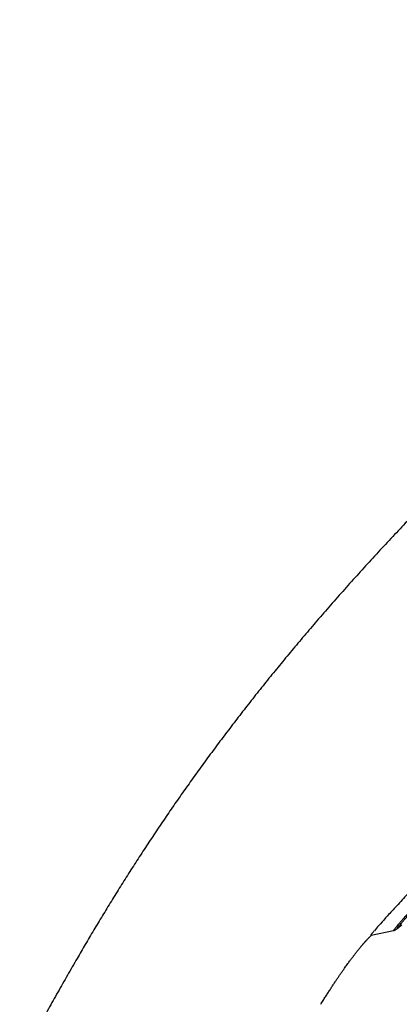
# Model space of a CAD drawing. Units: millimetres. Extents: x 8 to 1278, y 12 to 913.
# Drawn here: x 1124 to 1165, y 808 to 912 of the extents above; entities that cross this region are included whole.
import ezdxf

# ---------------------------------------------------------------- set-up
doc = ezdxf.new("R2010")
doc.units = ezdxf.units.MM

msp = doc.modelspace()

# ---------------------------------------------------------------- linework, layer by layer
at = {"color": 7, "linetype": 'Continuous', "lineweight": 30}
for p, q in [((1161.57, 815.08), (1163.95, 815.56)), ((1156.22, 807.73), (1156.22, 807.73))]:
    msp.add_line(p, q, dxfattribs=at)
msp.add_arc((1051.11, 1004.4), 220, 300.8707, 301.0013, dxfattribs=at)
for points, knots in [([(1230.19, 912.21), (1229.94, 912.06), (1229.16, 911.58), (1227.87, 910.77), (1226.32, 909.79), (1224.78, 908.79), (1223.26, 907.79), (1221.76, 906.79), (1220.29, 905.79), (1218.82, 904.78), (1217.28, 903.71), (1215.65, 902.56), (1213.95, 901.34), (1212.27, 900.12), (1210.6, 898.89), (1208.94, 897.65), (1207.19, 896.33), (1205.35, 894.92), (1203.42, 893.42), (1201.51, 891.91), (1199.63, 890.4), (1197.77, 888.9), (1195.94, 887.39), (1194.14, 885.9), (1192.36, 884.4), (1190.59, 882.88), (1188.83, 881.36), (1187.08, 879.83), (1185.35, 878.29), (1183.63, 876.75), (1181.95, 875.21), (1180.29, 873.69), (1178.66, 872.17), (1177.05, 870.65), (1175.45, 869.11), (1173.86, 867.57), (1172.27, 866.01), (1170.71, 864.45), (1169.16, 862.89), (1167.63, 861.33), (1166.12, 859.76), (1164.6, 858.16), (1163.08, 856.54), (1161.55, 854.87), (1160.03, 853.21), (1158.55, 851.55), (1157.08, 849.88), (1155.67, 848.25), (1154.3, 846.64), (1152.98, 845.07), (1151.69, 843.5), (1150.41, 841.93), (1149.16, 840.36), (1147.93, 838.79), (1146.72, 837.21), (1145.53, 835.64), (1144.36, 834.07), (1143.22, 832.5), (1142.11, 830.95), (1141.02, 829.41), (1139.96, 827.86), (1138.91, 826.31), (1137.87, 824.75), (1136.84, 823.18), (1135.84, 821.61), (1134.85, 820.05), (1133.89, 818.49), (1132.95, 816.95), (1132.03, 815.43), (1131.13, 813.9), (1130.2, 812.29), (1129.22, 810.59), (1128.2, 808.8), (1127.2, 807.02), (1126.22, 805.25), (1125.25, 803.5), (1124.6, 802.34), (1124.28, 801.76)], [0, 0, 0, 0, 0.005745, 0.017675, 0.029566, 0.041415, 0.053225, 0.064784, 0.076305, 0.087786, 0.099228, 0.112797, 0.12631, 0.139768, 0.153169, 0.166515, 0.179804, 0.195679, 0.211473, 0.227186, 0.242818, 0.258369, 0.273562, 0.288675, 0.303708, 0.31866, 0.3338, 0.348856, 0.363828, 0.378717, 0.393524, 0.407986, 0.422371, 0.436677, 0.450906, 0.465346, 0.479706, 0.493987, 0.508189, 0.522311, 0.536356, 0.550322, 0.565018, 0.579625, 0.594141, 0.608565, 0.622895, 0.63713, 0.650462, 0.663708, 0.676866, 0.689937, 0.702924, 0.715825, 0.728644, 0.74138, 0.754036, 0.766612, 0.778887, 0.791087, 0.803212, 0.815261, 0.827451, 0.839561, 0.851591, 0.863542, 0.875411, 0.88699, 0.89849, 0.909911, 0.921255, 0.934657, 0.947949, 0.961129, 0.974198, 0.987155, 1, 1, 1, 1]), ([(1243.85, 898.34), (1243.84, 898.34), (1243.82, 898.34), (1243.75, 898.29), (1243.64, 898.2), (1243.49, 898.07), (1243.3, 897.89), (1243.07, 897.68), (1242.81, 897.43), (1242.52, 897.16), (1242.21, 896.86), (1241.87, 896.53), (1241.5, 896.17), (1241.1, 895.77), (1240.66, 895.33), (1240.16, 894.84), (1239.61, 894.3), (1239.03, 893.72), (1238.42, 893.1), (1237.77, 892.45), (1237.09, 891.76), (1236.39, 891.06), (1235.69, 890.35), (1234.97, 889.63), (1234.24, 888.88), (1233.48, 888.11), (1232.69, 887.31), (1231.86, 886.47), (1230.97, 885.57), (1230.04, 884.62), (1229.08, 883.64), (1228.1, 882.63), (1227.09, 881.6), (1226.05, 880.54), (1225.02, 879.48), (1224, 878.44), (1222.99, 877.41), (1221.97, 876.36), (1220.94, 875.3), (1219.89, 874.23), (1218.8, 873.1), (1217.67, 871.94), (1216.49, 870.73), (1215.3, 869.5), (1214.09, 868.26), (1212.88, 867), (1211.65, 865.73), (1210.44, 864.49), (1209.26, 863.27), (1208.12, 862.09), (1206.97, 860.9), (1205.82, 859.71), (1204.67, 858.52), (1203.49, 857.3), (1202.27, 856.04), (1201.03, 854.74), (1199.78, 853.45), (1198.54, 852.16), (1197.29, 850.87), (1196.05, 849.58), (1194.86, 848.33), (1193.7, 847.13), (1192.59, 845.98), (1191.5, 844.83), (1190.41, 843.7), (1189.34, 842.58), (1188.24, 841.44), (1187.13, 840.28), (1186, 839.1), (1184.89, 837.94), (1183.8, 836.79), (1182.72, 835.66), (1181.66, 834.55), (1180.65, 833.5), (1179.7, 832.49), (1178.8, 831.55), (1177.92, 830.62), (1177.06, 829.71), (1176.22, 828.83), (1175.38, 827.94), (1174.54, 827.06), (1173.7, 826.17), (1172.9, 825.32), (1172.12, 824.49), (1171.37, 823.7), (1170.65, 822.94), (1169.99, 822.23), (1169.38, 821.57), (1168.81, 820.97), (1168.28, 820.4), (1167.77, 819.86), (1167.3, 819.34), (1166.84, 818.85), (1166.4, 818.37), (1165.99, 817.92), (1165.61, 817.5), (1165.27, 817.13), (1164.97, 816.79), (1164.71, 816.5), (1164.49, 816.25), (1164.31, 816.04), (1164.17, 815.88), (1164.07, 815.74), (1163.99, 815.65), (1163.95, 815.58), (1163.95, 815.57), (1163.95, 815.56)], [0, 0, 0, 0, 0.01003, 0.020054, 0.030083, 0.040124, 0.050187, 0.060282, 0.070362, 0.079553, 0.088711, 0.097842, 0.106955, 0.116055, 0.12515, 0.135215, 0.145244, 0.155247, 0.165233, 0.175211, 0.185191, 0.195231, 0.204429, 0.213609, 0.222777, 0.23194, 0.241107, 0.250284, 0.260264, 0.270231, 0.280194, 0.290164, 0.300149, 0.31016, 0.320251, 0.329484, 0.338685, 0.347862, 0.357022, 0.366175, 0.375328, 0.385279, 0.395221, 0.405163, 0.415118, 0.425096, 0.435106, 0.445185, 0.454404, 0.463594, 0.472765, 0.481925, 0.491084, 0.500249, 0.510205, 0.520158, 0.530119, 0.540101, 0.550114, 0.56017, 0.570237, 0.579425, 0.588586, 0.597726, 0.606856, 0.615983, 0.625115, 0.635087, 0.645061, 0.655045, 0.665052, 0.67509, 0.685171, 0.695207, 0.70436, 0.713496, 0.722621, 0.731743, 0.74087, 0.750008, 0.759978, 0.769956, 0.779952, 0.789974, 0.800033, 0.810138, 0.820182, 0.829338, 0.838477, 0.847605, 0.856731, 0.86586, 0.875, 0.885017, 0.895019, 0.905016, 0.915017, 0.92503, 0.935066, 0.945076, 0.954226, 0.963368, 0.97251, 0.981657, 0.990818, 1, 1, 1, 1]), ([(1164.82, 816.16), (1164.82, 816.16), (1164.74, 816.09), (1164.63, 815.99), (1164.5, 815.88), (1164.41, 815.82), (1164.38, 815.81), (1164.39, 815.85), (1164.46, 815.95), (1164.58, 816.1), (1164.75, 816.31), (1164.98, 816.57), (1165.25, 816.88), (1165.57, 817.23), (1165.92, 817.63), (1166.32, 818.06), (1166.76, 818.55), (1167.26, 819.09), (1167.82, 819.69), (1168.43, 820.36), (1169.1, 821.07), (1169.81, 821.83), (1170.57, 822.64), (1171.36, 823.48), (1172.18, 824.35), (1173.01, 825.24), (1173.88, 826.16), (1174.78, 827.11), (1175.74, 828.12), (1176.75, 829.19), (1177.82, 830.32), (1178.93, 831.49), (1180.07, 832.68), (1181.25, 833.92), (1182.43, 835.16), (1183.62, 836.41), (1184.81, 837.65), (1186.02, 838.92), (1187.25, 840.2), (1188.52, 841.54), (1189.84, 842.91), (1191.2, 844.33), (1192.58, 845.77), (1193.97, 847.22), (1195.38, 848.68), (1196.78, 850.14), (1198.17, 851.58), (1199.53, 852.99), (1200.9, 854.41), (1202.27, 855.84), (1203.19, 856.79), (1203.65, 857.27)], [0, 0, 0, 0, 0.000657, 0.020846, 0.040992, 0.061118, 0.081247, 0.102716, 0.124158, 0.1456, 0.16707, 0.188595, 0.210128, 0.230335, 0.250473, 0.270566, 0.290636, 0.310704, 0.332216, 0.353679, 0.375121, 0.396569, 0.418049, 0.439604, 0.459866, 0.480053, 0.500186, 0.520289, 0.540386, 0.561838, 0.583242, 0.604627, 0.626021, 0.647453, 0.669016, 0.68932, 0.709556, 0.72975, 0.749927, 0.770114, 0.79154, 0.812901, 0.834226, 0.855549, 0.8769, 0.898429, 0.918753, 0.939044, 0.95933, 0.979639, 1, 1, 1, 1]), ([(1171.61, 826.02), (1170.97, 825.34), (1169.69, 823.98), (1167.98, 822.16), (1166.45, 820.52), (1165.12, 819.09), (1163.99, 817.86), (1163.07, 816.86), (1162.35, 816.05), (1162.05, 815.71), (1161.91, 815.53)], [0, 0, 0, 0, 0.125007, 0.250015, 0.375019, 0.500014, 0.625012, 0.750014, 0.875011, 1, 1, 1, 1]), ([(1156.22, 807.73), (1156.3, 807.86), (1156.47, 808.13), (1156.72, 808.53), (1156.97, 808.91), (1157.2, 809.27), (1157.42, 809.61), (1157.64, 809.94), (1157.84, 810.24), (1158.04, 810.53), (1158.22, 810.81), (1158.4, 811.07), (1158.57, 811.31), (1158.73, 811.54), (1158.88, 811.75), (1159.02, 811.95), (1159.15, 812.13), (1159.27, 812.29), (1159.38, 812.44), (1159.48, 812.57), (1159.57, 812.68), (1159.64, 812.78), (1159.71, 812.87), (1159.77, 812.95), (1159.84, 813.04), (1159.91, 813.13), (1159.98, 813.22), (1160.06, 813.32), (1160.14, 813.43), (1160.23, 813.53), (1160.32, 813.64), (1160.41, 813.75), (1160.48, 813.84), (1160.54, 813.91), (1160.58, 813.96), (1160.62, 814.01), (1160.66, 814.05), (1160.7, 814.1), (1160.73, 814.14), (1160.77, 814.18), (1160.82, 814.23), (1160.86, 814.29), (1160.9, 814.33), (1160.94, 814.38), (1160.98, 814.41), (1161.01, 814.45), (1161.04, 814.48), (1161.07, 814.51), (1161.09, 814.54), (1161.12, 814.57), (1161.14, 814.6), (1161.17, 814.63), (1161.2, 814.66), (1161.23, 814.68), (1161.25, 814.71), (1161.28, 814.74), (1161.32, 814.78), (1161.36, 814.82), (1161.4, 814.86), (1161.44, 814.9), (1161.47, 814.93), (1161.5, 814.96), (1161.53, 814.99), (1161.56, 815.02), (1161.59, 815.05), (1161.62, 815.08), (1161.64, 815.09), (1161.64, 815.1)], [0, 0, 0, 0, 0.040155, 0.078738, 0.11575, 0.151192, 0.185062, 0.2168, 0.247024, 0.275734, 0.302931, 0.329124, 0.353743, 0.376787, 0.398259, 0.418158, 0.436486, 0.453244, 0.468351, 0.481909, 0.49392, 0.504388, 0.513349, 0.522048, 0.531158, 0.540726, 0.552285, 0.564586, 0.577711, 0.591742, 0.606762, 0.622826, 0.63879, 0.647398, 0.65577, 0.663908, 0.671816, 0.679495, 0.687527, 0.696797, 0.708476, 0.720757, 0.73272, 0.744363, 0.755565, 0.766516, 0.776455, 0.785531, 0.794649, 0.803945, 0.813393, 0.824469, 0.835429, 0.84627, 0.85723, 0.86884, 0.88175, 0.895948, 0.911082, 0.925109, 0.937694, 0.948613, 0.95966, 0.970889, 0.982642, 0.995518, 1, 1, 1, 1]), ([(1161.57, 815.08), (1161.57, 815.09), (1161.56, 815.09), (1161.58, 815.12), (1161.6, 815.16), (1161.64, 815.21), (1161.68, 815.27), (1161.74, 815.34), (1161.81, 815.43), (1161.87, 815.5), (1161.9, 815.53)], [0, 0, 0, 0, 0.125002, 0.250003, 0.375004, 0.500003, 0.625003, 0.750002, 0.875001, 1, 1, 1, 1]), ([(1161.59, 815.09), (1161.59, 815.08), (1161.58, 815.08), (1161.58, 815.08), (1161.57, 815.08), (1161.57, 815.08), (1161.57, 815.08), (1161.57, 815.08)], [0, 0, 0, 0, 0.241417, 0.459883, 0.654184, 0.831371, 1, 1, 1, 1]), ([(1163.95, 815.56), (1163.96, 815.56), (1163.96, 815.55), (1163.99, 815.57), (1163.99, 815.57)], [0, 0, 0, 0, 0.893117, 1, 1, 1, 1])]:
    msp.add_open_spline(points, degree=3, knots=knots, dxfattribs=at)

doc.saveas('drawing.dxf')
